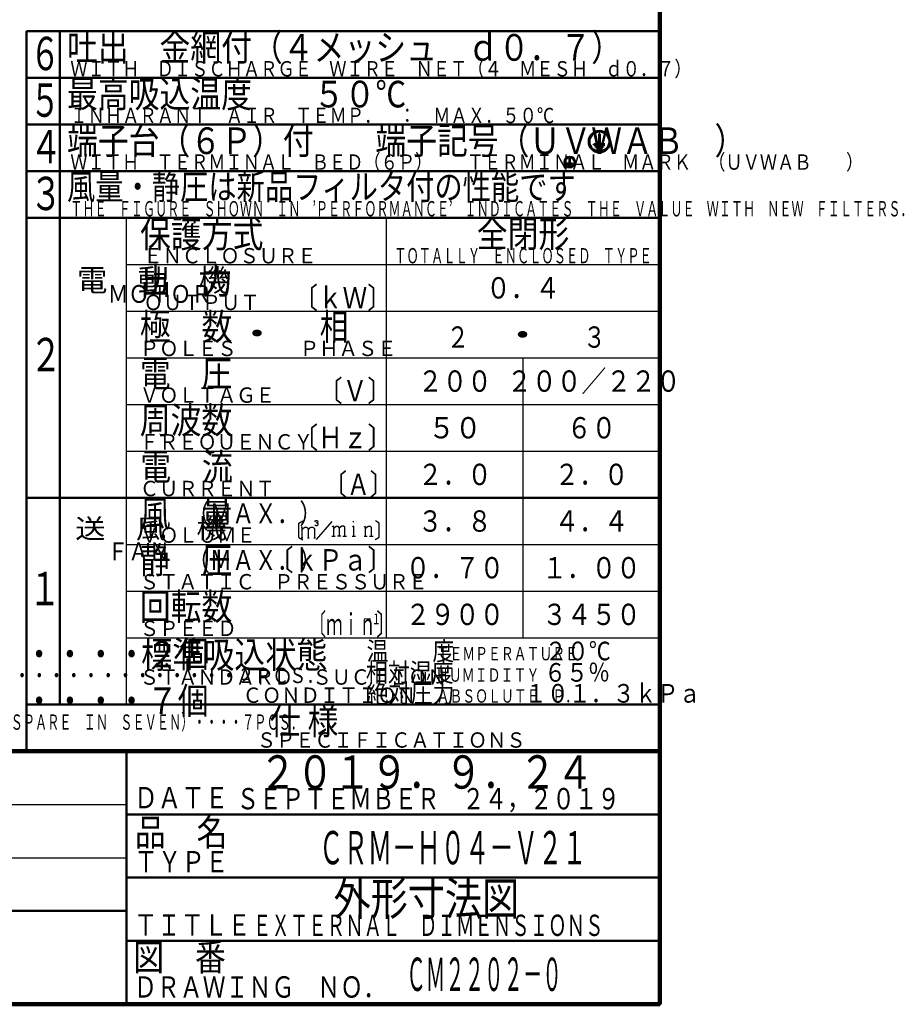
# Model space of a CAD drawing. Units: millimetres. Extents: x 90 to 2234, y 50 to 1458.
# Drawn here: x 1570 to 2234, y 50 to 789 of the extents above; entities that cross this region are included whole.
import ezdxf

# ---------------------------------------------------------------- set-up
doc = ezdxf.new("R2010")
doc.units = ezdxf.units.MM
doc.header["$LTSCALE"] = 0.918391
for name, color, linetype in [('NoLayerName_001', 7, 'Continuous'), ('NoLayerName_002', 7, 'Continuous'), ('NoLayerName_003', 7, 'Continuous')]:
    doc.layers.add(name, color=color, linetype=linetype)
doc.styles.add('@Standard', font='txt', dxfattribs={"bigfont": '@extfont2'})
doc.styles.get("Standard").update_dxf_attribs({"font": 'txt', "bigfont": 'extfont2'})

# ---------------------------------------------------------------- blocks, each defined once
blk = doc.blocks.new('DIM_0005')
at = {"layer": 'NoLayerName_001', "color": 3, "linetype": 'Continuous', "lineweight": 25}
for p, q in [((1.97, 2.72), (2.57, 3.07)), ((4.39, 2.92), (4.45, 3.05)), ((4.45, 3.05), (4.52, 3.1)), ((4.52, 3.1), (4.67, 3.1)), ((4.6, 0.25), (6.95, 2.97)), ((4.67, 3.1), (4.77, 3.05)), ((4.77, 3.05), (4.8, 2.97)), ((4.8, 2.97), (4.8, 2.85)), ((10.21, 2.82), (10.14, 3.02)), ((14.01, 2.72), (13.45, 3.07)), ((1.97, 0.55), (1.97, 2.72)), ((2.45, 2.09), (2.33, 2.09)), ((2.45, 0.48), (2.45, 2.09)), ((2.45, 1.64), (2.58, 1.86)), ((2.58, 1.86), (2.73, 2.02)), ((2.73, 2.02), (2.88, 2.09)), ((2.88, 2.09), (3.11, 2.09)), ((3.11, 2.09), (3.26, 2.02)), ((3.26, 2.02), (3.36, 1.91)), ((3.36, 1.91), (3.39, 1.76)), ((3.39, 1.64), (3.51, 1.86)), ((3.39, 1.76), (3.39, 0.48)), ((3.51, 1.86), (3.64, 1.99)), ((3.64, 1.99), (3.84, 2.09)), ((3.84, 2.09), (4.07, 2.09)), ((4.07, 2.09), (4.22, 2.02)), ((4.22, 2.02), (4.32, 1.91)), ((4.32, 1.91), (4.34, 1.76)), ((4.34, 1.76), (4.34, 0.48)), ((4.45, 2.37), (4.39, 2.47)), ((4.55, 2.32), (4.45, 2.37)), ((4.72, 2.75), (4.55, 2.75)), ((4.67, 2.32), (4.55, 2.32)), ((4.77, 2.37), (4.67, 2.32)), ((4.8, 2.85), (4.72, 2.75)), ((4.72, 2.75), (4.82, 2.65)), ((4.82, 2.47), (4.77, 2.37)), ((4.82, 2.65), (4.82, 2.47)), ((7.21, 2.27), (6.93, 2.17)), ((7.21, 0.76), (7.21, 2.27)), ((7.21, 1.97), (7.58, 2.27)), ((7.58, 2.27), (7.84, 2.27)), ((7.84, 2.27), (8.01, 1.97)), ((8.44, 2.27), (8.01, 1.97)), ((8.01, 1.97), (8.01, 0.76)), ((8.67, 2.27), (8.44, 2.27)), ((8.85, 2.12), (8.67, 2.27)), ((8.85, 0.76), (8.85, 2.12)), ((10.21, 2.27), (9.96, 2.17)), ((10.21, 0.76), (10.21, 2.27)), ((11.98, 2.22), (11.73, 2.12)), ((11.98, 1.97), (12.36, 2.27)), ((11.98, 0.76), (11.98, 2.22)), ((12.36, 2.27), (12.67, 2.27)), ((12.67, 2.27), (12.84, 2.12)), ((12.84, 2.12), (12.84, 0.76)), ((14.01, 0.6), (14.01, 2.72)), ((1.97, 0.55), (2.57, 0.2)), ((2.58, 0.48), (2.33, 0.48)), ((3.51, 0.48), (3.26, 0.48)), ((4.47, 0.48), (4.22, 0.48)), ((6.93, 0.76), (7.41, 0.76)), ((8.27, 0.76), (7.76, 0.76)), ((8.57, 0.76), (9.1, 0.76)), ((9.96, 0.76), (10.47, 0.76)), ((11.76, 0.76), (12.24, 0.76)), ((12.59, 0.76), (13.12, 0.76)), ((13.4, 0.25), (14.01, 0.6))]:
    blk.add_line(p, q, dxfattribs=at)
blk = doc.blocks.new('DIM_0006')
at = {"layer": 'NoLayerName_001', "color": 3, "linetype": 'Continuous', "lineweight": 25}
for p, q in [((1.97, 2.72), (2.57, 3.07)), ((4.39, 2.92), (4.45, 3.05)), ((4.45, 3.05), (4.52, 3.1)), ((4.52, 3.1), (4.67, 3.1)), ((4.6, 0.25), (6.95, 2.97)), ((4.67, 3.1), (4.77, 3.05)), ((4.77, 3.05), (4.8, 2.97)), ((4.8, 2.97), (4.8, 2.85)), ((10.21, 2.82), (10.14, 3.02)), ((14.01, 2.72), (13.45, 3.07)), ((1.97, 0.55), (1.97, 2.72)), ((2.45, 2.09), (2.33, 2.09)), ((2.45, 0.48), (2.45, 2.09)), ((2.45, 1.64), (2.58, 1.86)), ((2.58, 1.86), (2.73, 2.02)), ((2.73, 2.02), (2.88, 2.09)), ((2.88, 2.09), (3.11, 2.09)), ((3.11, 2.09), (3.26, 2.02)), ((3.26, 2.02), (3.36, 1.91)), ((3.36, 1.91), (3.39, 1.76)), ((3.39, 1.64), (3.51, 1.86)), ((3.39, 1.76), (3.39, 0.48)), ((3.51, 1.86), (3.64, 1.99)), ((3.64, 1.99), (3.84, 2.09)), ((3.84, 2.09), (4.07, 2.09)), ((4.07, 2.09), (4.22, 2.02)), ((4.22, 2.02), (4.32, 1.91)), ((4.32, 1.91), (4.34, 1.76)), ((4.34, 1.76), (4.34, 0.48)), ((4.45, 2.37), (4.39, 2.47)), ((4.55, 2.32), (4.45, 2.37)), ((4.72, 2.75), (4.55, 2.75)), ((4.67, 2.32), (4.55, 2.32)), ((4.77, 2.37), (4.67, 2.32)), ((4.8, 2.85), (4.72, 2.75)), ((4.72, 2.75), (4.82, 2.65)), ((4.82, 2.47), (4.77, 2.37)), ((4.82, 2.65), (4.82, 2.47)), ((7.21, 2.27), (6.93, 2.17)), ((7.21, 0.76), (7.21, 2.27)), ((7.21, 1.97), (7.58, 2.27)), ((7.58, 2.27), (7.84, 2.27)), ((7.84, 2.27), (8.01, 1.97)), ((8.44, 2.27), (8.01, 1.97)), ((8.01, 1.97), (8.01, 0.76)), ((8.67, 2.27), (8.44, 2.27)), ((8.85, 2.12), (8.67, 2.27)), ((8.85, 0.76), (8.85, 2.12)), ((10.21, 2.27), (9.96, 2.17)), ((10.21, 0.76), (10.21, 2.27)), ((11.98, 2.22), (11.73, 2.12)), ((11.98, 1.97), (12.36, 2.27)), ((11.98, 0.76), (11.98, 2.22)), ((12.36, 2.27), (12.67, 2.27)), ((12.67, 2.27), (12.84, 2.12)), ((12.84, 2.12), (12.84, 0.76)), ((14.01, 0.6), (14.01, 2.72)), ((1.97, 0.55), (2.57, 0.2)), ((2.58, 0.48), (2.33, 0.48)), ((3.51, 0.48), (3.26, 0.48)), ((4.47, 0.48), (4.22, 0.48)), ((6.93, 0.76), (7.41, 0.76)), ((8.27, 0.76), (7.76, 0.76)), ((8.57, 0.76), (9.1, 0.76)), ((9.96, 0.76), (10.47, 0.76)), ((11.76, 0.76), (12.24, 0.76)), ((12.59, 0.76), (13.12, 0.76)), ((13.4, 0.25), (14.01, 0.6))]:
    blk.add_line(p, q, dxfattribs=at)
blk = doc.blocks.new('USR_0001')
at = {"layer": 'NoLayerName_002', "color": 3, "linetype": 'Continuous', "lineweight": 50, "width": 0.427083}
blk.add_text('ＣＭ２２０２－０', height=5, dxfattribs=at).set_placement((0, 0))
blk = doc.blocks.new('USR_0002')
at = {"layer": 'NoLayerName_002', "color": 3, "linetype": 'Continuous', "lineweight": 50, "width": 0.534848}
blk.add_text('ＣＲＭ－Ｈ０４－Ｖ２１', height=5, dxfattribs=at).set_placement((0, 0))
blk = doc.blocks.new('JZB_0001')
at = {"layer": 'NoLayerName_001', "color": 3, "linetype": 'Continuous', "lineweight": 100}
for p, q in [((392, 0), (392, 277)), ((232, 38), (392, 38)), ((7, 0), (392, 0))]:
    blk.add_line(p, q, dxfattribs=at)
at = {"layer": 'NoLayerName_001', "color": 3, "linetype": 'Continuous', "lineweight": 50}
for p, q in [((312, 0), (312, 38)), ((312, 28.5), (392, 28.5)), ((312, 19), (392, 19)), ((232, 14), (312, 14)), ((312, 9.5), (392, 9.5))]:
    blk.add_line(p, q, dxfattribs=at)
at = {"layer": 'NoLayerName_001', "color": 3, "linetype": 'Continuous', "lineweight": 25}
for p, q in [((256, 30), (312, 30)), ((256, 22), (312, 22))]:
    blk.add_line(p, q, dxfattribs=at)
at = {"layer": 'NoLayerName_001', "color": 3, "lineweight": 25, "char_height": 3.2, "line_spacing_factor": 0.6}
for s, insert, width, attachment_point in [('\\A1;\\W0.811632;\\T0.750000;ＤＡＴＥ', (313.13, 32.6), 13.2458, 1), ('\\A1;\\W0.811632;\\T0.750000;ＴＹＰＥ', (313.15, 23), 13.2458, 1), ('\\A1;\\W0.802083;\\T0.750000;ＴＩＴＬＥ', (313.12, 13.51), 16.3625, 1), ('\\A1;\\W0.634137;\\T0.750000;ＥＸＴＥＲＮＡＬ\u3000ＤＩＭＥＮＳＩＯＮＳ', (357.27, 11.85), 49.1583, 5), ('\\A1;\\W0.787760;\\T0.750000;ＤＲＡＷＩＮＧ\u3000ＮＯ．', (313.11, 4.2), 35.0625, 1)]:
    blk.add_mtext(s, dxfattribs=dict(at, insert=insert, width=width, attachment_point=attachment_point))
at = {"layer": 'NoLayerName_001', "color": 3, "lineweight": 50, "line_spacing_factor": 0.6}
for s, insert, char_height, width, attachment_point in [('\\A1;\\W0.847791;\\T0.982946;品\u3000名', (313.26, 27.8), 4, 12.9712, 1), ('\\A1;\\W0.816497;\\T0.816497;外形寸法図', (357, 15.85), 5, 26.0258, 5), ('\\A1;\\W0.847791;\\T0.982946;図\u3000番', (313.02, 9.05), 4, 12.9712, 1)]:
    blk.add_mtext(s, dxfattribs=dict(at, insert=insert, char_height=char_height, width=width, attachment_point=attachment_point))
blk = doc.blocks.new('DIM_0001')
at = {"layer": 'NoLayerName_001', "color": 3, "linetype": 'Continuous', "lineweight": 25}
for s, height, width, p in [('〔ｍｉｎ', 3.2, 0.569661, (0, 0)), ('－１', 1.6, 0.61849, (8, 1.6)), ('〕', 3.2, 0.716146, (10, 0))]:
    blk.add_text(s, height=height, dxfattribs=dict(at, width=width)).set_placement(p)
blk = doc.blocks.new('DIM_0002')
at = {"layer": 'NoLayerName_001', "color": 3, "linetype": 'Continuous', "lineweight": 25}
for s, height, width, p in [('〔ｍｉｎ', 3.2, 0.569661, (0, 0)), ('－１', 1.6, 0.61849, (8, 1.6)), ('〕', 3.2, 0.716146, (10, 0))]:
    blk.add_text(s, height=height, dxfattribs=dict(at, width=width)).set_placement(p)

msp = doc.modelspace()

# ---------------------------------------------------------------- linework, layer by layer
at = {"layer": 'NoLayerName_001', "color": 3, "linetype": 'Continuous', "lineweight": 50}
for p, q in [((2050, 780), (1575, 780)), ((1575, 275), (1575, 780)), ((1600, 310), (1600, 780)), ((1575, 745), (2050, 745)), ((1575, 745), (2050, 745)), ((1575, 240), (1575, 745)), ((1575, 240), (1575, 745)), ((2050, 745), (1575, 745)), ((1600, 275), (1600, 745)), ((1600, 275), (1600, 745)), ((1575, 710), (2050, 710)), ((2004.509, 702.989), (2004.525, 695.155)), ((2005.009, 702.989), (2004.509, 702.989)), ((2004.509, 702.989), (2004.525, 695.155)), ((2005.009, 702.989), (2004.509, 702.989)), ((2005.009, 702.989), (2005.025, 695.155)), ((2005.009, 702.989), (2005.025, 695.155)), ((2000.608, 695.155), (2000.609, 694.655)), ((2004.525, 695.155), (2000.608, 695.155)), ((2000.608, 695.155), (2000.609, 694.655)), ((2004.525, 695.155), (2000.608, 695.155)), ((2008.942, 694.655), (2000.609, 694.655)), ((2008.942, 694.655), (2000.609, 694.655)), ((2008.941, 695.155), (2005.025, 695.155)), ((2008.941, 695.155), (2005.025, 695.155)), ((2007.695, 693.489), (2001.861, 693.489)), ((2001.861, 693.489), (2001.862, 692.989)), ((2007.695, 693.489), (2001.861, 693.489)), ((2001.861, 693.489), (2001.862, 692.989)), ((2007.696, 692.989), (2001.862, 692.989)), ((2007.696, 692.989), (2001.862, 692.989)), ((2006.448, 691.822), (2003.115, 691.822)), ((2003.115, 691.822), (2003.116, 691.322)), ((2006.448, 691.822), (2003.115, 691.822)), ((2003.115, 691.822), (2003.116, 691.322)), ((2006.449, 691.322), (2003.116, 691.322)), ((2006.449, 691.322), (2003.116, 691.322)), ((2006.448, 691.822), (2006.449, 691.322)), ((2006.448, 691.822), (2006.449, 691.322)), ((2007.695, 693.489), (2007.696, 692.989)), ((2007.695, 693.489), (2007.696, 692.989)), ((1980.407, 680.773), (1980.407, 680.523)), ((1982.365, 680.773), (1980.407, 680.773)), ((1980.407, 680.773), (1980.407, 680.523)), ((1982.365, 680.773), (1980.407, 680.773)), ((1984.574, 680.523), (1980.407, 680.523)), ((1984.574, 680.523), (1980.407, 680.523)), ((1983.95, 679.94), (1981.033, 679.94)), ((1981.033, 679.94), (1981.034, 679.69)), ((1983.95, 679.94), (1981.033, 679.94)), ((1981.033, 679.94), (1981.034, 679.69)), ((1983.95, 679.69), (1981.034, 679.69)), ((1983.95, 679.69), (1981.034, 679.69)), ((1982.357, 684.69), (1982.365, 680.773)), ((1982.607, 684.69), (1982.357, 684.69)), ((1982.357, 684.69), (1982.365, 680.773)), ((1982.607, 684.69), (1982.357, 684.69)), ((1982.607, 684.69), (1982.615, 680.773)), ((1982.607, 684.69), (1982.615, 680.773)), ((1984.573, 680.773), (1982.615, 680.773)), ((1984.573, 680.773), (1982.615, 680.773)), ((1983.95, 679.94), (1983.95, 679.69)), ((1983.95, 679.94), (1983.95, 679.69)), ((1984.573, 680.773), (1984.574, 680.523)), ((1984.573, 680.773), (1984.574, 680.523)), ((1575, 675), (2050, 675)), ((1983.327, 679.107), (1981.66, 679.107)), ((1981.66, 679.107), (1981.66, 678.857)), ((1983.327, 679.107), (1981.66, 679.107)), ((1981.66, 679.107), (1981.66, 678.857)), ((1983.327, 678.857), (1981.66, 678.857)), ((1983.327, 678.857), (1981.66, 678.857)), ((1983.327, 679.107), (1983.327, 678.857)), ((1983.327, 679.107), (1983.327, 678.857)), ((1575, 640), (2050, 640)), ((1575, 640), (2050, 640)), ((1575, 430), (2050, 430)), ((1575, 430), (2050, 430)), ((1575, 275), (2050, 275)), ((1575, 275), (2050, 275))]:
    msp.add_line(p, q, dxfattribs=at)
at = {"layer": 'NoLayerName_001', "color": 3, "linetype": 'Continuous', "lineweight": 25}
for p, q in [((1650, 275), (1650, 640)), ((1650, 275), (1650, 640)), ((1845, 325), (1845, 640)), ((1845, 325), (1845, 640)), ((1650, 605), (2050, 605)), ((1650, 605), (2050, 605)), ((1650, 570), (2050, 570)), ((1650, 570), (2050, 570)), ((1650, 535), (2050, 535)), ((1650, 535), (2050, 535)), ((1947.5, 325), (1947.5, 535)), ((1947.5, 325), (1947.5, 535)), ((1650, 500), (2050, 500)), ((1650, 500), (2050, 500)), ((1650, 465), (2050, 465)), ((1650, 465), (2050, 465)), ((1650, 395), (2050, 395)), ((1650, 395), (2050, 395)), ((1650, 360), (2050, 360)), ((1650, 360), (2050, 360)), ((1650, 325), (2050, 325))]:
    msp.add_line(p, q, dxfattribs=at)
at = {"layer": 'NoLayerName_001', "color": 3, "linetype": 'Continuous', "lineweight": 50}
for centre, radius in [((2004.771, 697.155), 8), ((2004.771, 697.155), 8), ((2004.771, 697.155), 7.5), ((2004.771, 697.155), 7.5), ((1982.488, 681.773), 4), ((1982.488, 681.773), 4), ((1982.488, 681.773), 3.75), ((1982.488, 681.773), 3.75)]:
    msp.add_circle(centre, radius, dxfattribs=at)
at = {"layer": 'NoLayerName_003', "color": 3, "linetype": 'Continuous', "lineweight": 50}
msp.add_point((2050, 50), dxfattribs=at)

# ---------------------------------------------------------------- block references
at = {"layer": 'NoLayerName_001', "xscale": 5, "yscale": 5, "zscale": 5}
for name, p in [('JZB_0001', (90, 50)), ('DIM_0001', (1787.287, 327.103)), ('DIM_0002', (1787.287, 327.103))]:
    msp.add_blockref(name, p, dxfattribs=at)
at = {"layer": 'NoLayerName_001', "color": 3, "lineweight": 25, "xscale": 5, "yscale": 5, "zscale": 5}
for name in ['DIM_0005', 'DIM_0006']:
    msp.add_blockref(name, (1769.45, 397.351), dxfattribs=at)
at = {"layer": 'NoLayerName_002', "xscale": 5, "yscale": 5, "zscale": 5}
for name, p in [('USR_0002', (1794.5, 155)), ('USR_0001', (1860, 60))]:
    msp.add_blockref(name, p, dxfattribs=at)

# ---------------------------------------------------------------- texts
at = {"layer": 'NoLayerName_001', "color": 3, "lineweight": 50, "style": '@Standard'}
msp.add_text('電\u3000動\u3000機', height=16.6667, dxfattribs=at).set_placement((1612.945, 584.878))
at = {"layer": 'NoLayerName_001', "color": 3, "lineweight": 25, "style": '@Standard', "width": 0.859375}
for s, p in [('ＭＯＴＯＲ', (1635.945, 576.211)), ('ＦＡＮ', (1635.718, 383.137)), ('ＦＡＮ', (1635.718, 383.137))]:
    msp.add_text(s, height=13.3333, dxfattribs=at).set_placement(p)
at = {"layer": 'NoLayerName_001', "color": 3, "lineweight": 50, "style": '@Standard', "width": 1.142857}
msp.add_text('送\u3000風\u3000機', height=14.5833, dxfattribs=at).set_placement((1611.468, 399.512))
msp.add_text('送\u3000風\u3000機', height=14.5833, dxfattribs=at).set_placement((1611.468, 399.512))
at = {"layer": 'NoLayerName_001', "color": 3, "lineweight": 50, "line_spacing_factor": 0.6}
for s, insert, char_height, width, attachment_point in [('\\A1;\\W0.666667;６', (1577.5, 750.75), 25, 21.25, 7), ('\\A1;\\W0.847791;\\T0.958373;吐出\u3000金網付（４メッシュ\u3000ｄ０．７）', (1605.357, 777.789), 20, 389.13619, 1), ('\\A1;\\W0.666667;５', (1577.5, 715.75), 25, 21.25, 7), ('\\A1;\\W0.847791;\\T0.982946;最高吸込温度\u3000\u3000５０℃', (1605.357, 742.789), 20, 237.80545, 1), ('\\A1;\\W0.847791;\\T0.982946;最高吸込温度\u3000\u3000５０℃', (1605.357, 742.789), 20, 237.80545, 1), ('\\A1;\\W0.847791;\\T0.958373;端子台（６Ｐ）付\u3000\u3000端子記号（ＵＶＷＡＢ\u3000）', (1605.357, 707.789), 20, 475.61089, 1), ('\\A1;\\W0.847791;\\T0.958373;端子台（６Ｐ）付\u3000\u3000端子記号（ＵＶＷＡＢ\u3000）', (1605.357, 707.789), 20, 475.61089, 1), ('\\A1;\\W0.711111;\\T0.750000;４', (1577.5, 680.75), 25, 21.25, 7), ('\\A1;\\W0.818007;\\T0.766882;風量・静圧は新品フィルタ付の性能です', (1605.357, 672.789), 19, 356.69204, 1), ('\\A1;\\W0.711111;\\T0.750000;３', (1577.5, 645.75), 25, 21.25, 7), ('\\A1;\\W0.711111;\\T0.750000;３', (1577.5, 645.75), 25, 21.25, 7), ('\\A1;\\W0.847791;\\T0.982946;保護方式', (1660.157, 637.789), 20, 86.47471, 1), ('\\A1;\\W0.847791;\\T0.982946;保護方式', (1660.157, 637.789), 20, 86.47471, 1), ('\\A1;\\W0.847791;\\T0.982946;全閉形', (1947.5, 617.95), 20, 64.85603, 8), ('\\A1;\\W0.847791;\\T0.982946;全閉形', (1947.5, 617.95), 20, 64.85603, 8), ('\\A1;\\W0.847791;\\T0.982946;出\u3000力', (1660.357, 602.789), 20, 64.85603, 1), ('\\A1;\\W0.847791;\\T0.982946;出\u3000力', (1660.357, 602.789), 20, 64.85603, 1), ('\\A1;\\W0.846254;\\T0.984732;０．４', (1947.5, 579.45), 16, 51.79075, 8), ('\\A1;\\W0.847791;\\T0.982946;極\u3000数', (1660, 568.25), 20, 64.85603, 1), ('\\A1;\\W0.847791;\\T0.982946;極\u3000数', (1660, 568.25), 20, 64.85603, 1), ('\\A1;\\W0.787351;\\T0.912871;相', (1795, 568.25), 20, 18.32813, 1), ('\\A1;\\W0.787351;\\T0.912871;相', (1795, 568.25), 20, 18.32813, 1), ('\\A1;\\W0.784498;\\T0.912871;２', (1890, 542.5), 16, 14.60938, 7), ('\\A1;\\W0.784498;\\T0.912871;２', (1890, 542.5), 16, 14.60938, 7), ('\\A1;\\W0.784498;\\T0.912871;３', (1992.5, 542.5), 16, 14.60938, 7), ('\\A1;\\W0.784498;\\T0.912871;３', (1992.5, 542.5), 16, 14.60938, 7), ('\\A1;\\W0.711111;\\T0.750000;２', (1577.386, 524.903), 25, 21.25, 7), ('\\A1;\\W0.847791;\\T0.982946;電\u3000圧', (1660, 533.25), 20, 64.85603, 1), ('\\A1;\\W0.847791;\\T0.982946;電\u3000圧', (1660, 533.25), 20, 64.85603, 1), ('\\A1;\\W0.846254;\\T0.984732;２００', (1896.375, 517.5), 16, 51.79075, 5), ('\\A1;\\W0.846254;\\T0.984732;２００', (1896.375, 517.5), 16, 51.79075, 5), ('\\A1;\\W0.852277;\\T0.774797;２００／２２０', (2000.625, 517.5), 16, 121.70519, 5), ('\\A1;\\W0.852277;\\T0.774797;２００／２２０', (2000.625, 517.5), 16, 121.70519, 5), ('\\A1;\\W0.847791;\\T0.982946;周波数', (1659.951, 498.17), 20, 64.85603, 1), ('\\A1;\\W0.847791;\\T0.982946;周波数', (1659.951, 498.17), 20, 64.85603, 1), ('\\A1;\\W0.912871;\\T0.912871;５０', (1896.375, 482.5), 16, 37.24513, 5), ('\\A1;\\W0.846254;\\T0.984732;６０', (1998.875, 482.5), 16, 34.52716, 5), ('\\A1;\\W0.847791;\\T0.982946;電\u3000流', (1660.348, 463.25), 20, 64.85603, 1), ('\\A1;\\W0.847791;\\T0.982946;電\u3000流', (1660.348, 463.25), 20, 64.85603, 1), ('\\A1;\\W0.846266;\\T0.984718;２．０', (1896.375, 447.5), 16, 51.7915, 5), ('\\A1;\\W0.846266;\\T0.984718;２．０', (1998.875, 447.5), 16, 51.7915, 5), ('\\A1;\\W0.847791;\\T0.982946;風\u3000量', (1660, 428.25), 20, 64.85603, 1), ('\\A1;\\W0.847791;\\T0.982946;風\u3000量', (1660, 428.25), 20, 64.85603, 1), ('\\A1;\\W0.846266;\\T0.984718;３．８', (1896.375, 412.5), 16, 51.7915, 5), ('\\A1;\\W0.846266;\\T0.984718;４．４', (1998.875, 412.5), 16, 51.7915, 5), ('\\A1;\\W0.847791;\\T0.982946;静\u3000圧', (1660, 393.25), 20, 64.85603, 1), ('\\A1;\\W0.847791;\\T0.982946;静\u3000圧', (1660, 393.25), 20, 64.85603, 1), ('\\A1;\\W0.846266;\\T0.984718;０．７０', (1896.375, 377.5), 16, 69.05533, 5), ('\\A1;\\W0.846266;\\T0.984718;１．００', (1998.875, 377.5), 16, 69.05533, 5), ('\\A1;\\W0.711111;\\T0.750000;１', (1576.505, 349.395), 25, 21.25, 7), ('\\A1;\\W0.711111;\\T0.750000;１', (1576.505, 349.395), 25, 21.25, 7), ('\\A1;\\W0.847791;\\T0.982946;回転数', (1660, 358.25), 20, 64.85603, 1), ('\\A1;\\W0.847791;\\T0.982946;回転数', (1660, 358.25), 20, 64.85603, 1), ('\\A1;\\W0.846254;\\T0.984732;２９００', (1896.375, 342.5), 16, 69.05433, 5), ('\\A1;\\W0.846254;\\T0.984732;３４５０', (1998.875, 342.5), 16, 69.05433, 5), ('\\A1;\\W0.847791;\\T0.847791;\u3000\u3000\u3000\u3000\u3000\u3000天吊用アイボルトＭ８×２５・・・・・２個', (1110.214, 322.709), 20, 562.0856, 1), ('\\A1;\\W0.853913;\\T0.975900;標準吸込状態', (1661, 302.25), 20, 130.64862, 7), ('\\A1;\\W0.853913;\\T0.975900;標準吸込状態', (1661, 302.25), 20, 130.64862, 7), ('\\A1;\\W0.862582;\\T0.862582;温\u3000\u3000度', (1830.095, 308.032), 14, 61.58835, 7), ('\\A1;\\W0.862582;\\T0.862582;温\u3000\u3000度', (1830.095, 308.032), 14, 61.58835, 7), ('\\A1;\\W0.862582;\\T0.862582;２０℃', (1963.845, 308.032), 14, 46.19126, 7), ('\\A1;\\W0.862582;\\T0.862582;２０℃', (1963.845, 308.032), 14, 46.19126, 7), ('\\A1;\\W0.862582;\\T0.862582;相対湿度', (1829.553, 291.986), 14, 61.58835, 7), ('\\A1;\\W0.862582;\\T0.862582;相対湿度', (1829.553, 291.986), 14, 61.58835, 7), ('\\A1;\\W0.862582;\\T0.862582;６５％', (1963.303, 291.986), 14, 46.19126, 7), ('\\A1;\\W0.862582;\\T0.862582;６５％', (1963.303, 291.986), 14, 46.19126, 7), ('\\A1;\\W0.847791;\\T0.847791;\u3000\u3000\u3000\u3000\u3000\u3000圧着端子（内１個は予備）・・・・・・７個', (1110.214, 287.709), 20, 562.0856, 1), ('\\A1;\\W0.862582;\\T0.862582;絶対圧力', (1830.147, 276.261), 14, 61.58835, 7), ('\\A1;\\W0.862582;\\T0.862582;絶対圧力', (1830.147, 276.261), 14, 61.58835, 7), ('\\A1;\\W0.862582;\\T0.862582;１０１．３ｋＰａ', (1948.897, 276.261), 14, 123.1767, 7), ('\\A1;\\W0.862582;\\T0.862582;１０１．３ｋＰａ', (1948.897, 276.261), 14, 123.1767, 7), ('\\A1;\\W0.848967;\\T2.673015;仕 様', (1757.5, 252.5), 20, 163.95703, 7), ('\\A1;\\W0.848967;\\T2.673015;仕 様', (1757.5, 252.5), 20, 163.95703, 7), ('\\A1;\\W0.816497;\\T0.816497;２０１９．９．２４', (1875, 224.25), 25, 234.23246, 5)]:
    msp.add_mtext(s, dxfattribs=dict(at, insert=insert, char_height=char_height, width=width, attachment_point=attachment_point))
at = {"layer": 'NoLayerName_001', "color": 3, "lineweight": 25, "line_spacing_factor": 0.6}
for s, insert, char_height, width, attachment_point in [('\\A1;\\W0.825282;\\T0.750000;ＷＩＴＨ\u3000ＤＩＳＣＨＡＲＧＥ\u3000ＷＩＲＥ\u3000ＮＥＴ（４\u3000ＭＥＳＨ\u3000ｄ０．７）', (1607.857, 746.039), 11.5, 435.62501, 7), ('\\A1;\\W0.826254;\\T0.750000;ＩＮＨＡＲＡＮＴ\u3000ＡＩＲ\u3000ＴＥＭＰ．\u3000：\u3000ＭＡＸ．５０℃\u3000', (1607.857, 711.039), 11.5, 351.33332, 7), ('\\A1;\\W0.826254;\\T0.750000;ＩＮＨＡＲＡＮＴ\u3000ＡＩＲ\u3000ＴＥＭＰ．\u3000：\u3000ＭＡＸ．５０℃\u3000', (1607.857, 711.039), 11.5, 351.33332, 7), ('\\A1;\\W0.824340;\\T0.750000;ＷＩＴＨ\u3000ＴＥＲＭＩＮＡＬ\u3000ＢＥＤ（６Ｐ）\u3000\u3000ＴＥＲＭＩＮＡＬ\u3000ＭＡＲＫ\u3000（ＵＶＷＡＢ\u3000\u3000）\u3000', (1607.857, 676.039), 11.5, 568.08331, 7), ('\\A1;\\W0.824340;\\T0.750000;ＷＩＴＨ\u3000ＴＥＲＭＩＮＡＬ\u3000ＢＥＤ（６Ｐ）\u3000\u3000ＴＥＲＭＩＮＡＬ\u3000ＭＡＲＫ\u3000（ＵＶＷＡＢ\u3000\u3000）\u3000', (1607.857, 676.039), 11.5, 568.08331, 7), ('\\A1;\\W0.579030;\\T0.750000;ＴＨＥ\u3000ＦＩＧＵＲＥ\u3000ＳＨＯＷＮ\u3000ＩＮ\u3000’ＰＥＲＦＯＲＭＡＮＣＥ’\u3000ＩＮＤＩＣＡＴＥＳ\u3000ＴＨＥ\u3000ＶＡＬＵＥ\u3000ＷＩＴＨ\u3000ＮＥＷ\u3000ＦＩＬＴＥＲＳ．', (1607.857, 641.039), 11.5, 602.79166, 7), ('\\A1;\\W0.920447;\\T0.800388;ＥＮＣＬＯＳＵＲＥ', (1662.657, 605.789), 11.5, 121.46445, 7), ('\\A1;\\W0.920447;\\T0.800388;ＥＮＣＬＯＳＵＲＥ', (1662.657, 605.789), 11.5, 121.46445, 7), ('\\A1;\\W0.586611;\\T0.750000;ＴＯＴＡＬＬＹ\u3000ＥＮＣＬＯＳＥＤ\u3000ＴＹＰＥ', (1947.5, 611.55), 11.5, 180.62501, 5), ('\\A1;\\W0.586611;\\T0.750000;ＴＯＴＡＬＬＹ\u3000ＥＮＣＬＯＳＥＤ\u3000ＴＹＰＥ', (1947.5, 611.55), 11.5, 180.62501, 5), ('\\A1;\\W0.846254;\\T0.846254;〔ｋＷ〕', (1849.058, 572.018), 16, 69.05433, 9), ('\\A1;\\W0.846254;\\T0.846254;〔ｋＷ〕', (1849.058, 572.018), 16, 69.05433, 9), ('\\A1;\\W0.924211;\\T0.803662;ＯＵＴＰＵＴ', (1662.857, 570.789), 11.5, 81.30749, 7), ('\\A1;\\W0.924211;\\T0.803662;ＯＵＴＰＵＴ', (1662.857, 570.789), 11.5, 81.30749, 7), ('\\A1;\\W0.926463;\\T0.805620;ＰＯＬＥＳ', (1660, 536.25), 11.5, 67.9213, 7), ('\\A1;\\W0.926463;\\T0.805620;ＰＯＬＥＳ', (1660, 536.25), 11.5, 67.9213, 7), ('\\A1;\\W0.926463;\\T0.805620;ＰＨＡＳＥ', (1780, 536.25), 11.5, 67.9213, 7), ('\\A1;\\W0.926463;\\T0.805620;ＰＨＡＳＥ', (1780, 536.25), 11.5, 67.9213, 7), ('\\A1;\\W0.846254;\\T0.846254;〔Ｖ〕', (1849.103, 502.25), 16, 51.79075, 9), ('\\A1;\\W0.846254;\\T0.846254;〔Ｖ〕', (1849.103, 502.25), 16, 51.79075, 9), ('\\A1;\\W0.922600;\\T0.802261;ＶＯＬＴＡＧＥ', (1660, 501.25), 11.5, 94.69334, 7), ('\\A1;\\W0.922600;\\T0.802261;ＶＯＬＴＡＧＥ', (1660, 501.25), 11.5, 94.69334, 7), ('\\A1;\\W0.846254;\\T0.846254;〔Ｈｚ〕', (1849.205, 467.17), 16, 69.05433, 9), ('\\A1;\\W0.846254;\\T0.846254;〔Ｈｚ〕', (1849.205, 467.17), 16, 69.05433, 9), ('\\A1;\\W0.920447;\\T0.800388;ＦＲＥＱＵＥＮＣＹ', (1659.951, 466.17), 11.5, 121.46445, 7), ('\\A1;\\W0.920447;\\T0.800388;ＦＲＥＱＵＥＮＣＹ', (1659.951, 466.17), 11.5, 121.46445, 7), ('\\A1;\\W0.781250;\\T0.750000;〔Ａ〕', (1849.509, 432.103), 16, 47.8125, 9), ('\\A1;\\W0.781250;\\T0.750000;〔Ａ〕', (1849.509, 432.103), 16, 47.8125, 9), ('\\A1;\\W0.922600;\\T0.802261;ＣＵＲＲＥＮＴ', (1659.951, 431.17), 11.5, 94.69334, 7), ('\\A1;\\W0.922600;\\T0.802261;ＣＵＲＲＥＮＴ', (1659.951, 431.17), 11.5, 94.69334, 7), ('\\A1;\\W0.822659;\\T0.754104;（ＭＡＸ．）', (1746.01, 425.686), 15, 94.40011, 2), ('\\A1;\\W0.822659;\\T0.754104;（ＭＡＸ．）', (1746.01, 425.686), 15, 94.40011, 2), ('\\A1;\\W0.924211;\\T0.803662;ＶＯＬＵＭＥ', (1660, 396.25), 11.5, 81.30749, 7), ('\\A1;\\W0.924211;\\T0.803662;ＶＯＬＵＭＥ', (1660, 396.25), 11.5, 81.30749, 7), ('\\A1;\\W0.822659;\\T0.754104;（ＭＡＸ．）', (1746.01, 390.686), 15, 94.40011, 2), ('\\A1;\\W0.822659;\\T0.754104;（ＭＡＸ．）', (1746.01, 390.686), 15, 94.40011, 2), ('\\A1;\\W0.846254;\\T0.846254;〔ｋＰａ〕', (1849.204, 391.402), 16, 86.31791, 3), ('\\A1;\\W0.846254;\\T0.846254;〔ｋＰａ〕', (1849.204, 391.402), 16, 86.31791, 3), ('\\A1;\\W0.917424;\\T0.797760;ＳＴＡＴＩＣ\u3000ＰＲＥＳＳＵＲＥ', (1660, 361.25), 11.5, 201.77592, 7), ('\\A1;\\W0.917424;\\T0.797760;ＳＴＡＴＩＣ\u3000ＰＲＥＳＳＵＲＥ', (1660, 361.25), 11.5, 201.77592, 7), ('\\A1;\\W0.926463;\\T0.805620;ＳＰＥＥＤ', (1660, 326.25), 11.5, 67.9213, 7), ('\\A1;\\W0.926463;\\T0.805620;ＳＰＥＥＤ', (1660, 326.25), 11.5, 67.9213, 7), ('\\A1;\\W0.707071;\\T0.750000;ＴＥＭＰＥＲＡＴＵＲＥ', (1882.595, 308.032), 10, 99.16667, 7), ('\\A1;\\W0.707071;\\T0.750000;ＴＥＭＰＥＲＡＴＵＲＥ', (1882.595, 308.032), 10, 99.16667, 7), ('\\A1;\\W0.823991;\\T0.750000;\u3000\u3000\u3000\u3000\u3000\u3000\u3000\u3000\u3000\u3000\u3000\u3000ＬＩＦＴＩＮＧ\u3000ＥＹＥ\u3000ＢＯＬＴ\u3000Ｍ８×２５・・・・・・・・・・・・・・２ＰＣＳ．', (1112.714, 290.959), 11.5, 640.33331, 7), ('\\A1;\\W0.917140;\\T0.797513;ＳＴＡＮＤＡＲＤ\u3000ＳＵＣＴＩＯＮ', (1660, 289.75), 11.5, 215.16105, 7), ('\\A1;\\W0.917140;\\T0.797513;ＳＴＡＮＤＡＲＤ\u3000ＳＵＣＴＩＯＮ', (1660, 289.75), 11.5, 215.16105, 7), ('\\A1;\\W0.711806;\\T0.750000;ＨＵＭＩＤＩＴＹ', (1882.053, 291.986), 10, 72.60417, 7), ('\\A1;\\W0.711806;\\T0.750000;ＨＵＭＩＤＩＴＹ', (1882.053, 291.986), 10, 72.60417, 7), ('\\A1;\\W0.920447;\\T0.800388;ＣＯＮＤＩＴＩＯＮ', (1737.2, 276.12), 11.5, 121.46445, 7), ('\\A1;\\W0.920447;\\T0.800388;ＣＯＮＤＩＴＩＯＮ', (1737.2, 276.12), 11.5, 121.46445, 7), ('\\A1;\\W0.707071;\\T0.750000;ＡＢＳＯＬＵＴＥ\u3000Ｐ．', (1882.647, 276.261), 10, 99.16667, 7), ('\\A1;\\W0.707071;\\T0.750000;ＡＢＳＯＬＵＴＥ\u3000Ｐ．', (1882.647, 276.261), 10, 99.16667, 7), ('\\A1;\\W0.582471;\\T0.750000;\u3000\u3000\u3000\u3000\u3000\u3000\u3000\u3000\u3000\u3000\u3000\u3000ＰＲＥＳＳＵＲＥ\u3000ＣＯＮＮＥＣＴＩＯＮ\u3000ＴＥＲＭＩＮＡＬＳ（ＯＮＥ\u3000ＳＰＡＲＥ\u3000ＩＮ\u3000ＳＥＶＥＮ）・・・・７ＰＣＳ．', (1142.714, 255.959), 11.5, 597.8333, 7), ('\\A1;\\W0.917748;\\T0.798042;ＳＰＥＣＩＦＩＣＡＴＩＯＮＳ', (1747.786, 242.5), 11.5, 188.39077, 7), ('\\A1;\\W0.775123;\\T0.750000;ＳＥＰＴＥＭＢＥＲ\u3000２４，２０１９', (1876.375, 204.25), 16, 268.81251, 5)]:
    msp.add_mtext(s, dxfattribs=dict(at, insert=insert, char_height=char_height, width=width, attachment_point=attachment_point))
at = {"layer": 'NoLayerName_001', "color": 3, "lineweight": 50, "char_height": 25, "width": 21.25, "attachment_point": 2, "rotation": 90.000003, "line_spacing_factor": 0.6}
for insert in [(1735.894, 553.571), (1735.894, 553.571), (1935.098, 552.562), (1935.098, 552.562)]:
    msp.add_mtext('\\A1;\\W0.711111;\\T0.750000;・', dxfattribs=dict(at, insert=insert))

doc.saveas('drawing.dxf')
